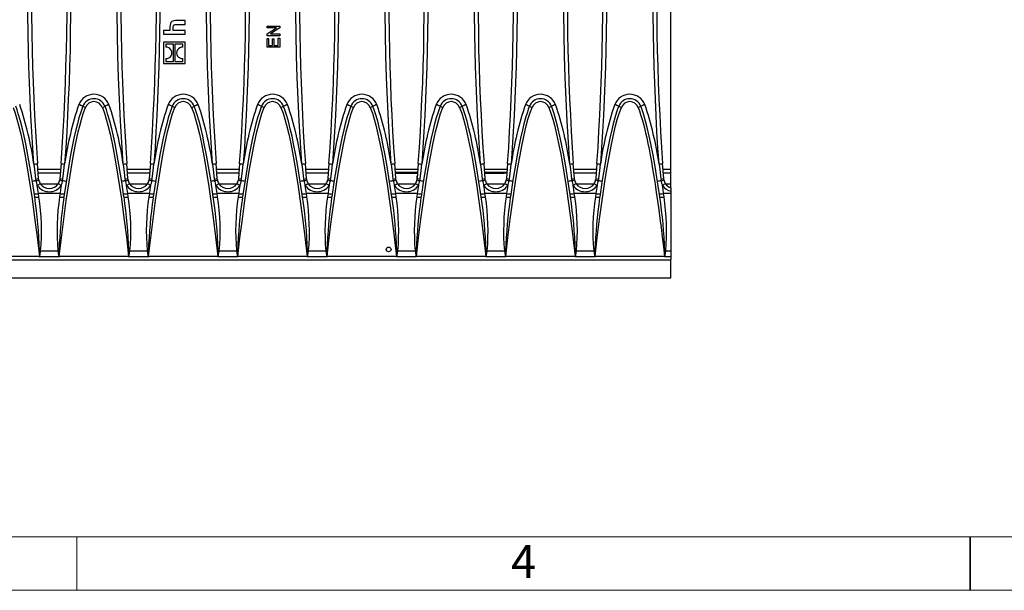
# Model space of a CAD drawing. Units: millimetres. Extents: x 35 to 2065, y 35 to 1450.
# Drawn here: x 784 to 1060, y 35 to 195 of the extents above; entities that cross this region are included whole.
import ezdxf

# ---------------------------------------------------------------- set-up
doc = ezdxf.new("R2010")
doc.units = ezdxf.units.MM
doc.header["$LTSCALE"] = 5
doc.layers.add('HAURATON_FRAME_LOGO', color=1, linetype='Continuous')
doc.layers.add('HAURATON_PRODUCT_CONTOUR', color=7, linetype='Continuous', lineweight=25)
doc.styles.add('SLDTEXTSTYLE1', font='GOTHIC.TTF', dxfattribs={"width": 0.913})

msp = doc.modelspace()

# ---------------------------------------------------------------- linework, layer by layer
at = {"layer": 'HAURATON_FRAME_LOGO', "lineweight": 18}
for p, q in [((50, 50), (1115, 50)), ((800, 35), (800, 50)), ((35, 35), (1139, 35))]:
    msp.add_line(p, q, dxfattribs=at)
at = {"layer": 'HAURATON_FRAME_LOGO'}
for p, q in [((1050, 35), (1050, 50)), ((1050, 50), (1050, 35))]:
    msp.add_line(p, q, dxfattribs=at)
at = {"layer": 'HAURATON_PRODUCT_CONTOUR'}
for p, q in [((966.25, 152.83), (966.25, 202.33)), ((830.25, 194.47), (827.58, 194.47)), ((827.71, 193.35), (830.25, 193.35)), ((830.25, 193.35), (830.25, 194.47)), ((824.26, 191.72), (824.26, 190.62)), ((826.04, 191.72), (824.26, 191.72)), ((824.26, 190.62), (830.25, 190.62)), ((826.04, 192.71), (826.04, 191.72)), ((826.96, 191.72), (826.96, 192.61)), ((830.25, 191.72), (826.96, 191.72)), ((830.25, 190.62), (830.25, 191.72)), ((853.25, 192.41), (853.25, 192.91)), ((853.25, 192.91), (856.75, 192.91)), ((853.25, 190.74), (855.87, 192.41)), ((855.87, 192.41), (853.25, 192.41)), ((853.25, 190.21), (853.25, 190.74)), ((856.75, 190.21), (853.25, 190.21)), ((856.75, 192.39), (854.14, 190.71)), ((854.14, 190.71), (856.75, 190.71)), ((856.75, 192.91), (856.75, 192.39)), ((856.75, 190.71), (856.75, 190.21)), ((830.25, 188.43), (824.26, 188.43)), ((824.26, 188.43), (824.26, 182.42)), ((827.07, 187.82), (824.87, 187.82)), ((824.87, 187.82), (824.87, 187)), ((827.07, 183.03), (827.07, 187.82)), ((827.44, 187.82), (827.44, 183.03)), ((829.64, 187.82), (827.44, 187.82)), ((829.64, 187), (829.64, 187.82)), ((830.25, 182.42), (830.25, 188.43)), ((853.25, 189.45), (853.66, 189.45)), ((853.25, 186.98), (853.25, 189.45)), ((853.66, 189.45), (853.66, 187.48)), ((853.66, 187.48), (854.73, 187.48)), ((854.73, 189.32), (855.14, 189.32)), ((854.73, 187.48), (854.73, 189.32)), ((855.14, 189.32), (855.14, 187.48)), ((855.14, 187.48), (856.35, 187.48)), ((856.35, 189.54), (856.75, 189.54)), ((856.35, 187.48), (856.35, 189.54)), ((856.75, 189.54), (856.75, 186.98)), ((856.75, 186.98), (853.25, 186.98)), ((824.26, 182.42), (830.25, 182.42)), ((824.87, 183.85), (824.87, 183.03)), ((824.87, 183.03), (827.07, 183.03)), ((827.44, 183.03), (829.64, 183.03)), ((829.64, 183.03), (829.64, 183.85)), ((789.26, 150.23), (788.95, 154.42)), ((795.55, 154.42), (795.25, 150.23)), ((814.26, 150.23), (813.95, 154.42)), ((820.55, 154.42), (820.25, 150.23)), ((839.26, 150.23), (838.95, 154.42)), ((845.55, 154.42), (845.25, 150.23)), ((864.26, 150.23), (863.95, 154.42)), ((870.55, 154.42), (870.25, 150.23)), ((889.26, 150.23), (888.95, 154.42)), ((895.55, 154.42), (895.25, 150.23)), ((914.26, 150.23), (913.95, 154.42)), ((920.55, 154.42), (920.25, 150.23)), ((939.26, 150.23), (938.95, 154.42)), ((945.55, 154.42), (945.25, 150.23)), ((964.26, 150.23), (963.95, 154.42)), ((789.07, 152.83), (795.44, 152.83)), ((795.36, 151.79), (789.15, 151.79)), ((814.07, 152.83), (820.44, 152.83)), ((820.36, 151.79), (814.15, 151.79)), ((839.07, 152.83), (845.44, 152.83)), ((845.36, 151.79), (839.15, 151.79)), ((864.07, 152.83), (870.44, 152.83)), ((870.36, 151.79), (864.15, 151.79)), ((889.07, 152.83), (895.44, 152.83)), ((895.36, 151.79), (889.15, 151.79)), ((889.2, 151.97), (889.2, 151.81)), ((889.29, 151.81), (889.2, 151.81)), ((895.37, 151.98), (891.18, 151.98)), ((891.18, 151.8), (891.18, 151.98)), ((891.18, 151.8), (895.25, 151.8)), ((895.25, 151.8), (895.25, 151.79)), ((895.25, 151.79), (895.36, 151.79)), ((914.07, 152.83), (920.44, 152.83)), ((918.33, 151.98), (914.13, 151.98)), ((914.15, 151.79), (914.25, 151.79)), ((920.36, 151.79), (914.15, 151.79)), ((914.25, 151.8), (914.25, 151.79)), ((914.25, 151.8), (918.32, 151.8)), ((918.33, 151.8), (918.33, 151.98)), ((920.22, 151.81), (920.31, 151.81)), ((920.24, 151.81), (920.23, 151.81)), ((920.31, 151.81), (920.31, 151.97)), ((939.07, 152.83), (945.44, 152.83)), ((945.36, 151.79), (939.15, 151.79)), ((964.07, 152.83), (966.25, 152.83)), ((966.25, 151.79), (964.15, 151.79)), ((966.25, 151.79), (966.25, 152.83)), ((966.25, 148.79), (966.25, 151.79)), ((788.43, 150.13), (788.51, 149.64)), ((789.31, 149.87), (789.26, 150.23)), ((795.25, 150.23), (795.19, 149.87)), ((796, 149.64), (796.07, 150.13)), ((813.43, 150.13), (813.51, 149.64)), ((814.31, 149.87), (814.26, 150.23)), ((820.25, 150.23), (820.19, 149.87)), ((821, 149.64), (821.07, 150.13)), ((838.43, 150.13), (838.51, 149.64)), ((839.31, 149.87), (839.26, 150.23)), ((845.25, 150.23), (845.19, 149.87)), ((846, 149.64), (846.07, 150.13)), ((863.43, 150.13), (863.51, 149.64)), ((864.31, 149.87), (864.26, 150.23)), ((870.25, 150.23), (870.19, 149.87)), ((871, 149.64), (871.07, 150.13)), ((888.43, 150.13), (888.51, 149.64)), ((889.31, 149.87), (889.26, 150.23)), ((895.25, 150.23), (895.19, 149.87)), ((895.25, 151.02), (895.3, 151.02)), ((895.25, 150.17), (895.25, 151.02)), ((896, 149.64), (896.07, 150.13)), ((913.43, 150.13), (913.51, 149.64)), ((914.2, 151.02), (914.25, 151.02)), ((914.25, 150.17), (914.25, 151.02)), ((914.31, 149.87), (914.26, 150.23)), ((920.25, 150.23), (920.19, 149.87)), ((921, 149.64), (921.07, 150.13)), ((938.43, 150.13), (938.51, 149.64)), ((939.31, 149.87), (939.26, 150.23)), ((945.25, 150.23), (945.19, 149.87)), ((946, 149.64), (946.07, 150.13)), ((963.43, 150.13), (963.51, 149.64)), ((964.31, 149.87), (964.26, 150.23)), ((789.77, 148.79), (794.74, 148.79)), ((814.77, 148.79), (819.74, 148.79)), ((839.77, 148.79), (844.74, 148.79)), ((864.77, 148.79), (869.74, 148.79)), ((889.77, 148.79), (894.74, 148.79)), ((914.77, 148.79), (919.74, 148.79)), ((939.77, 148.79), (944.74, 148.79)), ((964.77, 148.79), (966.25, 148.79)), ((966.25, 147.65), (966.25, 148.79)), ((966.25, 147.64), (966.25, 146.68)), ((966.25, 146.68), (966.25, 146.04)), ((789.36, 145.14), (789.22, 146.04)), ((795.28, 146.04), (789.22, 146.04)), ((795.28, 146.04), (795.15, 145.14)), ((796.31, 144.84), (796.34, 145.11)), ((796.34, 145.11), (796.31, 145.09)), ((814.36, 145.14), (814.22, 146.04)), ((820.28, 146.04), (814.22, 146.04)), ((820.28, 146.04), (820.15, 145.14)), ((821.31, 144.84), (821.34, 145.11)), ((821.34, 145.11), (821.31, 145.09)), ((839.36, 145.14), (839.22, 146.04)), ((845.28, 146.04), (839.22, 146.04)), ((845.28, 146.04), (845.15, 145.14)), ((846.31, 144.84), (846.34, 145.11)), ((846.34, 145.11), (846.31, 145.09)), ((864.36, 145.14), (864.22, 146.04)), ((870.28, 146.04), (864.22, 146.04)), ((870.28, 146.04), (870.15, 145.14)), ((871.31, 144.84), (871.34, 145.11)), ((871.34, 145.11), (871.31, 145.09)), ((889.36, 145.14), (889.22, 146.04)), ((895.28, 146.04), (889.22, 146.04)), ((895.28, 146.04), (895.15, 145.14)), ((896.31, 144.84), (896.34, 145.11)), ((896.34, 145.11), (896.31, 145.09)), ((914.36, 145.14), (914.22, 146.04)), ((920.28, 146.04), (914.22, 146.04)), ((920.28, 146.04), (920.15, 145.14)), ((921.31, 144.84), (921.34, 145.11)), ((921.34, 145.11), (921.31, 145.09)), ((939.36, 145.14), (939.22, 146.04)), ((945.28, 146.04), (939.22, 146.04)), ((945.28, 146.04), (945.15, 145.14)), ((946.31, 144.84), (946.34, 145.11)), ((946.34, 145.11), (946.31, 145.09)), ((964.36, 145.14), (964.22, 146.04)), ((966.25, 146.04), (964.22, 146.04)), ((966.25, 146.04), (966.25, 129.97)), ((789.84, 129.97), (789.51, 130.02)), ((789.57, 128.33), (789.84, 129.97)), ((794.67, 129.97), (789.84, 129.97)), ((794.67, 129.97), (794.94, 128.33)), ((814.84, 129.97), (814.51, 130.02)), ((814.57, 128.33), (814.84, 129.97)), ((819.67, 129.97), (814.84, 129.97)), ((819.67, 129.97), (819.94, 128.33)), ((839.84, 129.97), (839.51, 130.02)), ((839.57, 128.33), (839.84, 129.97)), ((844.67, 129.97), (839.84, 129.97)), ((844.67, 129.97), (844.94, 128.33)), ((864.84, 129.97), (864.51, 130.02)), ((864.57, 128.33), (864.84, 129.97)), ((869.67, 129.97), (864.84, 129.97)), ((869.67, 129.97), (869.94, 128.33)), ((889.84, 129.97), (889.51, 130.02)), ((889.57, 128.33), (889.84, 129.97)), ((894.67, 129.97), (889.84, 129.97)), ((894.67, 129.97), (894.94, 128.33)), ((914.84, 129.97), (914.51, 130.02)), ((914.57, 128.33), (914.84, 129.97)), ((919.67, 129.97), (914.84, 129.97)), ((919.67, 129.97), (919.94, 128.33)), ((939.84, 129.97), (939.51, 130.02)), ((939.57, 128.33), (939.84, 129.97)), ((944.67, 129.97), (939.84, 129.97)), ((944.67, 129.97), (944.94, 128.33)), ((964.84, 129.97), (964.51, 130.02)), ((964.57, 128.33), (964.84, 129.97)), ((966.25, 129.97), (964.84, 129.97)), ((966.25, 129.97), (966.25, 128.33)), ((468.43, 127.46), (966.08, 127.46)), ((789.48, 128.39), (770.03, 128.39)), ((794.94, 128.33), (789.57, 128.33)), ((814.48, 128.39), (795.03, 128.39)), ((819.94, 128.33), (814.57, 128.33)), ((839.48, 128.39), (820.03, 128.39)), ((844.94, 128.33), (839.57, 128.33)), ((864.48, 128.39), (845.03, 128.39)), ((869.94, 128.33), (864.57, 128.33)), ((889.48, 128.39), (870.03, 128.39)), ((894.94, 128.33), (889.57, 128.33)), ((914.48, 128.39), (895.03, 128.39)), ((919.94, 128.33), (914.57, 128.33)), ((939.48, 128.39), (920.03, 128.39)), ((944.94, 128.33), (939.57, 128.33)), ((964.48, 128.39), (945.03, 128.39)), ((966.25, 128.33), (964.57, 128.33)), ((966.08, 127.46), (966.25, 127.46)), ((966.25, 128.33), (966.25, 127.61)), ((966.25, 127.46), (966.25, 127.61)), ((966.25, 122.46), (966.25, 127.46)), ((468.25, 122.46), (966.25, 122.46))]:
    msp.add_line(p, q, dxfattribs=at)
at = {"layer": 'HAURATON_PRODUCT_CONTOUR', "flags": 128}
for points in [[(787.96, 154.3), (787.65, 158.83), (787.37, 163.37), (787.13, 167.91), (786.91, 172.46), (786.73, 177.01), (786.57, 181.56), (786.45, 186.11), (786.36, 190.67), (786.28, 196.57), (786.25, 202.46), (786.28, 208.49), (786.36, 214.51), (786.49, 220.53), (786.68, 226.55), (786.92, 232.57), (787.21, 238.6), (787.56, 244.62), (787.96, 250.63)], [(788.95, 250.51), (788.56, 244.53), (788.21, 238.53), (787.92, 232.54), (787.68, 226.53), (787.49, 220.52), (787.36, 214.5), (787.28, 208.49), (787.25, 202.46), (787.28, 196.58), (787.36, 190.7), (787.45, 186.16), (787.57, 181.62), (787.73, 177.09), (787.91, 172.55), (788.13, 168.01), (788.37, 163.48), (788.65, 158.95), (788.95, 154.42)], [(795.55, 154.42), (795.86, 158.94), (796.13, 163.47), (796.38, 168), (796.59, 172.53), (796.78, 177.07), (796.93, 181.61), (797.06, 186.15), (797.15, 190.7), (797.23, 196.58), (797.25, 202.46), (797.23, 208.47), (797.15, 214.48), (797.02, 220.48), (796.83, 226.49), (796.59, 232.5), (796.3, 238.5), (795.95, 244.51), (795.55, 250.51)], [(796.55, 250.63), (796.95, 244.63), (797.3, 238.62), (797.59, 232.61), (797.83, 226.59), (798.01, 220.57), (798.15, 214.53), (798.23, 208.5), (798.25, 202.46), (798.23, 196.57), (798.15, 190.67), (798.06, 186.12), (797.93, 181.57), (797.78, 177.02), (797.59, 172.47), (797.38, 167.93), (797.13, 163.38), (796.86, 158.84), (796.55, 154.3)], [(812.96, 154.3), (812.56, 160.34), (812.21, 166.4), (811.91, 172.46), (811.67, 178.52), (811.49, 184.59), (811.36, 190.67), (811.28, 196.57), (811.25, 202.46), (811.28, 208.49), (811.36, 214.51), (811.49, 220.53), (811.68, 226.55), (811.92, 232.58), (812.21, 238.6), (812.56, 244.62), (812.96, 250.63)], [(813.95, 250.51), (813.56, 244.53), (813.21, 238.53), (812.92, 232.54), (812.68, 226.53), (812.49, 220.52), (812.36, 214.5), (812.28, 208.49), (812.25, 202.46), (812.28, 196.58), (812.36, 190.7), (812.45, 186.16), (812.57, 181.62), (812.73, 177.09), (812.91, 172.55), (813.13, 168.01), (813.37, 163.48), (813.65, 158.95), (813.95, 154.42)], [(820.55, 154.42), (820.86, 158.94), (821.13, 163.47), (821.38, 168), (821.59, 172.53), (821.78, 177.07), (821.93, 181.61), (822.06, 186.15), (822.15, 190.7), (822.23, 196.58), (822.25, 202.46), (822.23, 208.47), (822.15, 214.48), (822.02, 220.48), (821.83, 226.49), (821.59, 232.5), (821.3, 238.5), (820.95, 244.51), (820.55, 250.51)], [(821.55, 250.63), (821.95, 244.63), (822.3, 238.62), (822.59, 232.61), (822.83, 226.59), (823.01, 220.57), (823.15, 214.53), (823.23, 208.5), (823.25, 202.46), (823.23, 196.57), (823.15, 190.67), (823.06, 186.12), (822.93, 181.57), (822.78, 177.02), (822.59, 172.47), (822.38, 167.93), (822.13, 163.38), (821.86, 158.84), (821.55, 154.3)], [(837.96, 154.3), (837.65, 158.83), (837.37, 163.37), (837.13, 167.91), (836.91, 172.46), (836.73, 177.01), (836.57, 181.56), (836.45, 186.11), (836.36, 190.67), (836.28, 196.57), (836.25, 202.46), (836.28, 208.49), (836.36, 214.51), (836.49, 220.53), (836.68, 226.55), (836.92, 232.57), (837.21, 238.6), (837.56, 244.62), (837.96, 250.63)], [(838.95, 250.51), (838.56, 244.53), (838.21, 238.53), (837.92, 232.54), (837.68, 226.53), (837.49, 220.52), (837.36, 214.5), (837.28, 208.49), (837.25, 202.46), (837.28, 196.58), (837.36, 190.7), (837.45, 186.16), (837.57, 181.62), (837.73, 177.09), (837.91, 172.55), (838.13, 168.01), (838.37, 163.48), (838.65, 158.95), (838.95, 154.42)], [(845.55, 154.42), (845.86, 158.94), (846.13, 163.47), (846.38, 168), (846.59, 172.53), (846.78, 177.07), (846.93, 181.61), (847.06, 186.15), (847.15, 190.7), (847.23, 196.58), (847.25, 202.46), (847.23, 208.47), (847.15, 214.48), (847.02, 220.48), (846.83, 226.49), (846.59, 232.5), (846.3, 238.5), (845.95, 244.51), (845.55, 250.51)], [(846.55, 250.63), (846.95, 244.63), (847.3, 238.62), (847.59, 232.61), (847.83, 226.59), (848.01, 220.57), (848.15, 214.53), (848.23, 208.5), (848.25, 202.46), (848.23, 196.57), (848.15, 190.67), (848.06, 186.12), (847.93, 181.57), (847.78, 177.02), (847.59, 172.47), (847.38, 167.93), (847.13, 163.38), (846.86, 158.84), (846.55, 154.3)], [(862.96, 154.3), (862.56, 160.34), (862.21, 166.4), (861.91, 172.46), (861.67, 178.52), (861.49, 184.59), (861.36, 190.67), (861.28, 196.57), (861.25, 202.46), (861.28, 208.49), (861.36, 214.51), (861.49, 220.53), (861.68, 226.55), (861.92, 232.58), (862.21, 238.6), (862.56, 244.62), (862.96, 250.63)], [(863.95, 250.51), (863.56, 244.53), (863.21, 238.53), (862.92, 232.54), (862.68, 226.53), (862.49, 220.52), (862.36, 214.5), (862.28, 208.49), (862.25, 202.46), (862.28, 196.58), (862.36, 190.7), (862.45, 186.16), (862.57, 181.62), (862.73, 177.09), (862.91, 172.55), (863.13, 168.01), (863.37, 163.48), (863.65, 158.95), (863.95, 154.42)], [(870.55, 154.42), (870.86, 158.94), (871.13, 163.47), (871.38, 168), (871.59, 172.53), (871.78, 177.07), (871.93, 181.61), (872.06, 186.15), (872.15, 190.7), (872.23, 196.58), (872.25, 202.46), (872.23, 208.47), (872.15, 214.48), (872.02, 220.48), (871.83, 226.49), (871.59, 232.5), (871.3, 238.5), (870.95, 244.51), (870.55, 250.51)], [(871.55, 250.63), (871.95, 244.63), (872.3, 238.62), (872.59, 232.61), (872.83, 226.59), (873.01, 220.57), (873.15, 214.53), (873.23, 208.5), (873.25, 202.46), (873.23, 196.57), (873.15, 190.67), (873.06, 186.12), (872.93, 181.57), (872.78, 177.02), (872.59, 172.47), (872.38, 167.93), (872.13, 163.38), (871.86, 158.84), (871.55, 154.3)], [(887.96, 154.3), (887.56, 160.34), (887.21, 166.4), (886.91, 172.46), (886.67, 178.52), (886.49, 184.59), (886.36, 190.67), (886.28, 196.57), (886.25, 202.46), (886.28, 208.49), (886.36, 214.51), (886.49, 220.53), (886.68, 226.55), (886.92, 232.58), (887.21, 238.6), (887.56, 244.62), (887.96, 250.63)], [(888.95, 250.51), (888.56, 244.53), (888.21, 238.53), (887.92, 232.54), (887.68, 226.53), (887.49, 220.52), (887.36, 214.5), (887.28, 208.49), (887.25, 202.46), (887.28, 196.58), (887.36, 190.7), (887.45, 186.16), (887.57, 181.62), (887.73, 177.09), (887.91, 172.55), (888.13, 168.01), (888.37, 163.48), (888.65, 158.95), (888.95, 154.42)], [(895.55, 154.42), (895.86, 158.94), (896.13, 163.47), (896.38, 168), (896.59, 172.53), (896.78, 177.07), (896.93, 181.61), (897.06, 186.15), (897.15, 190.7), (897.23, 196.58), (897.25, 202.46), (897.23, 208.47), (897.15, 214.48), (897.02, 220.48), (896.83, 226.49), (896.59, 232.5), (896.3, 238.5), (895.95, 244.51), (895.55, 250.51)], [(896.55, 250.63), (896.95, 244.63), (897.3, 238.62), (897.59, 232.61), (897.83, 226.59), (898.01, 220.57), (898.15, 214.53), (898.23, 208.5), (898.25, 202.46), (898.23, 196.57), (898.15, 190.67), (898.06, 186.12), (897.93, 181.57), (897.78, 177.02), (897.59, 172.47), (897.38, 167.93), (897.13, 163.38), (896.86, 158.84), (896.55, 154.3)], [(912.96, 154.3), (912.65, 158.83), (912.37, 163.37), (912.13, 167.91), (911.91, 172.46), (911.73, 177.01), (911.57, 181.56), (911.45, 186.11), (911.36, 190.67), (911.28, 196.57), (911.25, 202.46), (911.28, 208.49), (911.36, 214.51), (911.49, 220.53), (911.68, 226.55), (911.92, 232.57), (912.21, 238.6), (912.56, 244.62), (912.96, 250.63)], [(913.95, 250.51), (913.56, 244.53), (913.21, 238.53), (912.92, 232.54), (912.68, 226.53), (912.49, 220.52), (912.36, 214.5), (912.28, 208.49), (912.25, 202.46), (912.28, 196.58), (912.36, 190.7), (912.45, 186.16), (912.57, 181.62), (912.73, 177.09), (912.91, 172.55), (913.13, 168.01), (913.37, 163.48), (913.65, 158.95), (913.95, 154.42)], [(920.55, 154.42), (920.86, 158.94), (921.13, 163.47), (921.38, 168), (921.59, 172.53), (921.78, 177.07), (921.93, 181.61), (922.06, 186.15), (922.15, 190.7), (922.23, 196.58), (922.25, 202.46), (922.23, 208.47), (922.15, 214.48), (922.02, 220.48), (921.83, 226.49), (921.59, 232.5), (921.3, 238.5), (920.95, 244.51), (920.55, 250.51)], [(921.55, 250.63), (921.95, 244.63), (922.3, 238.62), (922.59, 232.61), (922.83, 226.59), (923.01, 220.57), (923.15, 214.53), (923.23, 208.5), (923.25, 202.46), (923.23, 196.57), (923.15, 190.67), (923.06, 186.12), (922.93, 181.57), (922.78, 177.02), (922.59, 172.47), (922.38, 167.93), (922.13, 163.38), (921.86, 158.84), (921.55, 154.3)], [(937.96, 154.3), (937.56, 160.34), (937.21, 166.4), (936.91, 172.46), (936.67, 178.52), (936.49, 184.59), (936.36, 190.67), (936.28, 196.57), (936.25, 202.46), (936.28, 208.49), (936.36, 214.51), (936.49, 220.53), (936.68, 226.55), (936.92, 232.58), (937.21, 238.6), (937.56, 244.62), (937.96, 250.63)], [(938.95, 250.51), (938.56, 244.53), (938.21, 238.53), (937.92, 232.54), (937.68, 226.53), (937.49, 220.52), (937.36, 214.5), (937.28, 208.49), (937.25, 202.46), (937.28, 196.58), (937.36, 190.7), (937.45, 186.16), (937.57, 181.62), (937.73, 177.09), (937.91, 172.55), (938.13, 168.01), (938.37, 163.48), (938.65, 158.95), (938.95, 154.42)], [(945.55, 154.42), (945.86, 158.94), (946.13, 163.47), (946.38, 168), (946.59, 172.53), (946.78, 177.07), (946.93, 181.61), (947.06, 186.15), (947.15, 190.7), (947.23, 196.58), (947.25, 202.46), (947.23, 208.47), (947.15, 214.48), (947.02, 220.48), (946.83, 226.49), (946.59, 232.5), (946.3, 238.5), (945.95, 244.51), (945.55, 250.51)], [(946.55, 250.63), (946.95, 244.63), (947.3, 238.62), (947.59, 232.61), (947.83, 226.59), (948.01, 220.57), (948.15, 214.53), (948.23, 208.5), (948.25, 202.46), (948.23, 196.57), (948.15, 190.67), (948.06, 186.12), (947.93, 181.57), (947.78, 177.02), (947.59, 172.47), (947.38, 167.93), (947.13, 163.38), (946.86, 158.84), (946.55, 154.3)], [(962.96, 154.3), (962.65, 158.83), (962.37, 163.37), (962.13, 167.91), (961.91, 172.46), (961.73, 177.01), (961.57, 181.56), (961.45, 186.11), (961.36, 190.67), (961.28, 196.57), (961.25, 202.46), (961.28, 208.49), (961.36, 214.51), (961.49, 220.53), (961.68, 226.55), (961.92, 232.57), (962.21, 238.6), (962.56, 244.62), (962.96, 250.63)], [(963.95, 250.51), (963.56, 244.53), (963.21, 238.53), (962.92, 232.54), (962.68, 226.53), (962.49, 220.52), (962.36, 214.5), (962.28, 208.49), (962.25, 202.46), (962.28, 196.58), (962.36, 190.7), (962.45, 186.16), (962.57, 181.62), (962.73, 177.09), (962.91, 172.55), (963.13, 168.01), (963.37, 163.48), (963.65, 158.95), (963.95, 154.42)], [(827.58, 194.47), (827.16, 194.44), (826.81, 194.34), (826.53, 194.18), (826.31, 193.94), (826.16, 193.62), (826.07, 193.21), (826.04, 192.71)], [(826.96, 192.61), (826.98, 192.83), (827.01, 193.01), (827.08, 193.14), (827.17, 193.24), (827.31, 193.3), (827.49, 193.34), (827.71, 193.35)], [(782.11, 170.15), (782.7, 168.51), (783.2, 166.85), (783.65, 165.17), (784.27, 162.63), (784.83, 160.07), (785.33, 157.5), (785.8, 154.93), (786.38, 151.48), (786.92, 148.02), (787.43, 144.56), (788.15, 139.26), (788.83, 133.95), (789.48, 128.39)], [(788.17, 145.11), (787.53, 149.37), (786.84, 153.62), (786.28, 156.8), (785.66, 159.98), (785.22, 162.1), (784.73, 164.2), (784.19, 166.31), (783.58, 168.41), (783.23, 169.44), (782.86, 170.47)], [(795.03, 128.39), (795.64, 133.63), (796.3, 138.88), (797.01, 144.12), (797.79, 149.35), (797.79, 149.36), (798.35, 152.84), (798.96, 156.31), (799.63, 159.78), (799.99, 161.53), (800.37, 163.28), (800.79, 165.03), (801.26, 166.76), (801.79, 168.47), (802.4, 170.15)], [(801.65, 170.47), (801.35, 169.67), (801.08, 168.85), (800.57, 167.21), (800.12, 165.55), (799.7, 163.87), (799.17, 161.55), (798.69, 159.22), (798.24, 156.88), (797.82, 154.54), (797.05, 149.83), (796.34, 145.11)], [(807.11, 170.15), (807.7, 168.51), (808.2, 166.85), (808.65, 165.17), (809.27, 162.63), (809.83, 160.07), (810.33, 157.5), (810.8, 154.93), (811.38, 151.48), (811.92, 148.02), (812.43, 144.56), (813.15, 139.26), (813.83, 133.95), (814.48, 128.39)], [(813.17, 145.11), (812.53, 149.37), (811.84, 153.62), (811.28, 156.8), (810.66, 159.98), (810.22, 162.1), (809.73, 164.2), (809.19, 166.31), (808.58, 168.41), (808.23, 169.44), (807.86, 170.47)], [(820.03, 128.39), (820.64, 133.63), (821.3, 138.88), (822.01, 144.12), (822.79, 149.35), (822.79, 149.36), (823.35, 152.84), (823.96, 156.31), (824.63, 159.78), (824.99, 161.53), (825.37, 163.28), (825.79, 165.03), (826.26, 166.76), (826.79, 168.47), (827.4, 170.15)], [(826.65, 170.47), (826.35, 169.67), (826.08, 168.85), (825.57, 167.21), (825.12, 165.55), (824.7, 163.87), (824.17, 161.55), (823.69, 159.22), (823.24, 156.88), (822.82, 154.54), (822.05, 149.83), (821.34, 145.11)], [(832.11, 170.15), (832.7, 168.51), (833.2, 166.85), (833.65, 165.17), (834.27, 162.63), (834.83, 160.07), (835.33, 157.5), (835.8, 154.93), (836.38, 151.48), (836.92, 148.02), (837.43, 144.56), (838.15, 139.26), (838.83, 133.95), (839.48, 128.39)], [(838.17, 145.11), (837.53, 149.37), (836.84, 153.62), (836.28, 156.8), (835.66, 159.98), (835.22, 162.1), (834.73, 164.2), (834.19, 166.31), (833.58, 168.41), (833.23, 169.44), (832.86, 170.47)], [(845.03, 128.39), (845.64, 133.63), (846.3, 138.88), (847.01, 144.12), (847.79, 149.35), (847.79, 149.36), (848.35, 152.84), (848.96, 156.31), (849.63, 159.78), (849.99, 161.53), (850.37, 163.28), (850.79, 165.03), (851.26, 166.76), (851.79, 168.47), (852.4, 170.15)], [(851.65, 170.47), (851.35, 169.67), (851.08, 168.85), (850.57, 167.21), (850.12, 165.55), (849.7, 163.87), (849.17, 161.55), (848.69, 159.22), (848.24, 156.88), (847.82, 154.54), (847.05, 149.83), (846.34, 145.11)], [(857.11, 170.15), (857.7, 168.51), (858.2, 166.85), (858.65, 165.17), (859.27, 162.63), (859.83, 160.07), (860.33, 157.5), (860.8, 154.93), (861.38, 151.48), (861.92, 148.02), (862.43, 144.56), (863.15, 139.26), (863.83, 133.95), (864.48, 128.39)], [(863.17, 145.11), (862.53, 149.37), (861.84, 153.62), (861.28, 156.8), (860.66, 159.98), (860.22, 162.1), (859.73, 164.2), (859.19, 166.31), (858.58, 168.41), (858.23, 169.44), (857.86, 170.47)], [(870.03, 128.39), (870.64, 133.63), (871.3, 138.88), (872.01, 144.12), (872.79, 149.35), (872.79, 149.36), (873.35, 152.84), (873.96, 156.31), (874.63, 159.78), (874.99, 161.53), (875.37, 163.28), (875.79, 165.03), (876.26, 166.76), (876.79, 168.47), (877.4, 170.15)], [(876.65, 170.47), (876.35, 169.67), (876.08, 168.85), (875.57, 167.21), (875.12, 165.55), (874.7, 163.87), (874.17, 161.55), (873.69, 159.22), (873.24, 156.88), (872.82, 154.54), (872.05, 149.83), (871.34, 145.11)], [(882.11, 170.15), (882.7, 168.51), (883.2, 166.85), (883.65, 165.17), (884.27, 162.63), (884.83, 160.07), (885.33, 157.5), (885.8, 154.93), (886.38, 151.48), (886.92, 148.02), (887.43, 144.56), (888.15, 139.26), (888.83, 133.95), (889.48, 128.39)], [(888.17, 145.11), (887.53, 149.37), (886.84, 153.62), (886.28, 156.8), (885.66, 159.98), (885.22, 162.1), (884.73, 164.2), (884.19, 166.31), (883.58, 168.41), (883.23, 169.44), (882.86, 170.47)], [(895.03, 128.39), (895.64, 133.63), (896.3, 138.88), (897.01, 144.12), (897.79, 149.35), (897.79, 149.36), (898.35, 152.84), (898.96, 156.31), (899.63, 159.78), (899.99, 161.53), (900.37, 163.28), (900.79, 165.03), (901.26, 166.76), (901.79, 168.47), (902.4, 170.15)], [(901.65, 170.47), (901.35, 169.67), (901.08, 168.85), (900.57, 167.21), (900.12, 165.55), (899.7, 163.87), (899.17, 161.55), (898.69, 159.22), (898.24, 156.88), (897.82, 154.54), (897.05, 149.83), (896.34, 145.11)], [(907.11, 170.15), (907.7, 168.51), (908.2, 166.85), (908.65, 165.17), (909.27, 162.63), (909.83, 160.07), (910.33, 157.5), (910.8, 154.93), (911.38, 151.48), (911.92, 148.02), (912.43, 144.56), (913.15, 139.26), (913.83, 133.95), (914.48, 128.39)], [(913.17, 145.11), (912.53, 149.37), (911.84, 153.62), (911.28, 156.8), (910.66, 159.98), (910.22, 162.1), (909.73, 164.2), (909.19, 166.31), (908.58, 168.41), (908.23, 169.44), (907.86, 170.47)], [(920.03, 128.39), (920.64, 133.63), (921.3, 138.88), (922.01, 144.12), (922.79, 149.35), (922.79, 149.36), (923.35, 152.84), (923.96, 156.31), (924.63, 159.78), (924.99, 161.53), (925.37, 163.28), (925.79, 165.03), (926.26, 166.76), (926.79, 168.47), (927.4, 170.15)], [(926.65, 170.47), (926.35, 169.67), (926.08, 168.85), (925.57, 167.21), (925.12, 165.55), (924.7, 163.87), (924.17, 161.55), (923.69, 159.22), (923.24, 156.88), (922.82, 154.54), (922.05, 149.83), (921.34, 145.11)], [(932.11, 170.15), (932.7, 168.51), (933.2, 166.85), (933.65, 165.17), (934.27, 162.63), (934.83, 160.07), (935.33, 157.5), (935.8, 154.93), (936.38, 151.48), (936.92, 148.02), (937.43, 144.56), (938.15, 139.26), (938.83, 133.95), (939.48, 128.39)], [(938.17, 145.11), (937.53, 149.37), (936.84, 153.62), (936.28, 156.8), (935.66, 159.98), (935.22, 162.1), (934.73, 164.2), (934.19, 166.31), (933.58, 168.41), (933.23, 169.44), (932.86, 170.47)], [(945.03, 128.39), (945.64, 133.63), (946.3, 138.88), (947.01, 144.12), (947.79, 149.35), (947.79, 149.36), (948.35, 152.84), (948.96, 156.31), (949.63, 159.78), (949.99, 161.53), (950.37, 163.28), (950.79, 165.03), (951.26, 166.76), (951.79, 168.47), (952.4, 170.15)], [(951.65, 170.47), (951.35, 169.67), (951.08, 168.85), (950.57, 167.21), (950.12, 165.55), (949.7, 163.87), (949.17, 161.55), (948.69, 159.22), (948.24, 156.88), (947.82, 154.54), (947.05, 149.83), (946.34, 145.11)], [(957.11, 170.15), (957.46, 169.22), (957.8, 168.18), (958.14, 167.05), (958.49, 165.82), (958.83, 164.49), (959.17, 163.05), (959.5, 161.61), (959.82, 160.08), (960.15, 158.47), (960.47, 156.76), (960.79, 154.97), (961.14, 152.97), (961.48, 150.87), (961.83, 148.67), (962.17, 146.37), (962.51, 143.98), (962.86, 141.48), (963.18, 139.04), (963.51, 136.51), (963.83, 133.89), (964.16, 131.18), (964.48, 128.39)], [(963.17, 145.11), (962.53, 149.37), (961.84, 153.62), (961.28, 156.8), (960.66, 159.98), (960.22, 162.1), (959.73, 164.2), (959.19, 166.31), (958.58, 168.41), (958.23, 169.44), (957.86, 170.47)], [(787.96, 154.3), (788.23, 151.91), (788.43, 150.13)], [(796.07, 150.13), (796.35, 152.51), (796.55, 154.3)], [(812.96, 154.3), (813.23, 151.91), (813.43, 150.13)], [(821.07, 150.13), (821.35, 152.51), (821.55, 154.3)], [(837.96, 154.3), (838.23, 151.91), (838.43, 150.13)], [(846.07, 150.13), (846.35, 152.51), (846.55, 154.3)], [(862.96, 154.3), (863.23, 151.91), (863.43, 150.13)], [(871.07, 150.13), (871.35, 152.51), (871.55, 154.3)], [(887.96, 154.3), (888.23, 151.91), (888.43, 150.13)], [(889.28, 151.81), (889.27, 151.81), (889.28, 151.81), (889.29, 151.81)], [(896.07, 150.13), (896.35, 152.51), (896.55, 154.3)], [(912.96, 154.3), (913.23, 151.91), (913.43, 150.13)], [(921.07, 150.13), (921.35, 152.51), (921.55, 154.3)], [(937.96, 154.3), (938.23, 151.91), (938.43, 150.13)], [(946.07, 150.13), (946.35, 152.51), (946.55, 154.3)], [(962.96, 154.3), (963.23, 151.91), (963.43, 150.13)], [(789.22, 146.04), (789.07, 147.16), (788.91, 148.28)], [(795.6, 148.28), (795.44, 147.16), (795.28, 146.04)], [(814.22, 146.04), (814.07, 147.16), (813.91, 148.28)], [(820.6, 148.28), (820.44, 147.16), (820.28, 146.04)], [(839.22, 146.04), (839.07, 147.16), (838.91, 148.28)], [(845.6, 148.28), (845.44, 147.16), (845.28, 146.04)], [(864.22, 146.04), (864.07, 147.16), (863.91, 148.28)], [(870.6, 148.28), (870.44, 147.16), (870.28, 146.04)], [(889.22, 146.04), (889.07, 147.16), (888.91, 148.28)], [(895.6, 148.28), (895.44, 147.16), (895.28, 146.04)], [(914.22, 146.04), (914.07, 147.16), (913.91, 148.28)], [(920.6, 148.28), (920.44, 147.16), (920.28, 146.04)], [(939.22, 146.04), (939.07, 147.16), (938.91, 148.28)], [(945.6, 148.28), (945.44, 147.16), (945.28, 146.04)], [(964.22, 146.04), (964.07, 147.16), (963.91, 148.28)], [(789.51, 130.02), (789.52, 128.42), (789.52, 128.35)], [(795, 130.02), (794.84, 130), (794.67, 129.97)], [(794.99, 128.35), (794.99, 128.42), (795, 130.02)], [(814.51, 130.02), (814.52, 128.42), (814.52, 128.35)], [(820, 130.02), (819.84, 130), (819.67, 129.97)], [(819.99, 128.35), (819.99, 128.42), (820, 130.02)], [(839.51, 130.02), (839.52, 128.42), (839.52, 128.35)], [(845, 130.02), (844.84, 130), (844.67, 129.97)], [(844.99, 128.35), (844.99, 128.42), (845, 130.02)], [(864.51, 130.02), (864.52, 128.42), (864.52, 128.35)], [(870, 130.02), (869.84, 130), (869.67, 129.97)], [(869.99, 128.35), (869.99, 128.42), (870, 130.02)], [(889.51, 130.02), (889.52, 128.42), (889.52, 128.35)], [(895, 130.02), (894.84, 130), (894.67, 129.97)], [(894.99, 128.35), (894.99, 128.42), (895, 130.02)], [(914.51, 130.02), (914.52, 128.42), (914.52, 128.35)], [(920, 130.02), (919.84, 130), (919.67, 129.97)], [(919.99, 128.35), (919.99, 128.42), (920, 130.02)], [(939.51, 130.02), (939.52, 128.42), (939.52, 128.35)], [(945, 130.02), (944.84, 130), (944.67, 129.97)], [(944.99, 128.35), (944.99, 128.42), (945, 130.02)], [(964.51, 130.02), (964.52, 128.42), (964.52, 128.35)], [(789.52, 128.35), (789.49, 128.38), (789.48, 128.39)], [(795.03, 128.39), (795.02, 128.38), (794.99, 128.35)], [(814.52, 128.35), (814.49, 128.38), (814.48, 128.39)], [(820.03, 128.39), (820.02, 128.38), (819.99, 128.35)], [(839.52, 128.35), (839.49, 128.38), (839.48, 128.39)], [(845.03, 128.39), (845.02, 128.38), (844.99, 128.35)], [(864.52, 128.35), (864.49, 128.38), (864.48, 128.39)], [(870.03, 128.39), (870.02, 128.38), (869.99, 128.35)], [(889.52, 128.35), (889.49, 128.38), (889.48, 128.39)], [(895.03, 128.39), (895.02, 128.38), (894.99, 128.35)], [(914.52, 128.35), (914.49, 128.38), (914.48, 128.39)], [(920.03, 128.39), (920.02, 128.38), (919.99, 128.35)], [(939.52, 128.35), (939.49, 128.38), (939.48, 128.39)], [(945.03, 128.39), (945.02, 128.38), (944.99, 128.35)], [(964.52, 128.35), (964.49, 128.38), (964.48, 128.39)]]:
    msp.add_lwpolyline(points, dxfattribs=at)
at = {"layer": 'HAURATON_PRODUCT_CONTOUR'}
msp.add_circle((887.25, 130.41), 0.67, dxfattribs=at)
for centre, radius, start, end in [((825.01, 185.42), 1.59, 34.2415, 94.9061), ((825.05, 185.42), 1.55, 328.6075, 34.9726), ((829.46, 185.43), 1.55, 148.6034, 214.9701), ((829.49, 185.43), 1.58, 84.6748, 149.2734), ((825.02, 185.42), 1.58, 264.6769, 329.2771), ((829.5, 185.43), 1.59, 214.2419, 274.9056), ((804.75, 169.3), 4.53, 21.2977, 158.7023), ((829.75, 169.3), 4.53, 21.2977, 158.7023), ((854.75, 169.3), 4.53, 21.2977, 158.7023), ((879.75, 169.3), 4.53, 21.2977, 158.7023), ((904.75, 169.3), 4.53, 21.2977, 158.7023), ((929.75, 169.3), 4.53, 21.2977, 158.7023), ((954.75, 169.3), 4.53, 21.2977, 158.7023), ((696.39, 141.21), 92.49, 8.1345, 18.7538), ((886.96, 141.48), 91.31, 161.1774, 171.9342), ((797.3, 161.78), 9.72, 63.4038, 70.5741), ((804.75, 169.26), 3.33, 21.2301, 158.7699), ((804.75, 169.24), 2.53, 21.1912, 158.8089), ((812.21, 161.78), 9.72, 109.4259, 116.5962), ((721.39, 141.21), 92.49, 8.1345, 18.7538), ((911.96, 141.48), 91.31, 161.1774, 171.9342), ((822.3, 161.78), 9.72, 63.4038, 70.5741), ((829.75, 169.26), 3.33, 21.2301, 158.7699), ((829.75, 169.24), 2.53, 21.1912, 158.8089), ((837.21, 161.78), 9.72, 109.4259, 116.5962), ((746.39, 141.21), 92.49, 8.1345, 18.7538), ((936.96, 141.48), 91.31, 161.1774, 171.9342), ((847.3, 161.78), 9.72, 63.4038, 70.5741), ((854.75, 169.26), 3.33, 21.2301, 158.7699), ((854.75, 169.24), 2.53, 21.1912, 158.8089), ((862.21, 161.78), 9.72, 109.4259, 116.5962), ((771.39, 141.21), 92.49, 8.1345, 18.7538), ((961.96, 141.48), 91.31, 161.1774, 171.9342), ((872.3, 161.78), 9.72, 63.4038, 70.5741), ((879.75, 169.26), 3.33, 21.2301, 158.7699), ((879.75, 169.24), 2.53, 21.1912, 158.8089), ((887.21, 161.78), 9.72, 109.4259, 116.5962), ((796.39, 141.21), 92.49, 8.1345, 18.7538), ((986.96, 141.48), 91.31, 161.1774, 171.9342), ((897.3, 161.78), 9.72, 63.4038, 70.5741), ((904.75, 169.26), 3.33, 21.2301, 158.7699), ((904.75, 169.24), 2.53, 21.1912, 158.8089), ((912.21, 161.78), 9.72, 109.4259, 116.5962), ((821.39, 141.21), 92.49, 8.1345, 18.7538), ((1011.96, 141.48), 91.31, 161.1774, 171.9342), ((922.3, 161.78), 9.72, 63.4038, 70.5741), ((929.75, 169.26), 3.33, 21.2301, 158.7699), ((929.75, 169.24), 2.53, 21.1912, 158.8089), ((937.21, 161.78), 9.72, 109.4259, 116.5962), ((846.39, 141.21), 92.49, 8.1345, 18.7538), ((1036.96, 141.48), 91.31, 161.1774, 171.9342), ((947.3, 161.78), 9.72, 63.4038, 70.5741), ((954.75, 169.26), 3.33, 21.2301, 158.7699), ((954.75, 169.24), 2.53, 21.1912, 158.8089), ((962.21, 161.78), 9.72, 109.4259, 116.5962), ((871.39, 141.21), 92.49, 8.1345, 18.7538), ((804.5, 176.13), 6.34, 243.2862, 250.6129), ((805.01, 176.13), 6.34, 289.3871, 296.7138), ((829.5, 176.13), 6.34, 243.2862, 250.6129), ((830.01, 176.13), 6.34, 289.3871, 296.7138), ((854.5, 176.13), 6.34, 243.2862, 250.6129), ((855.01, 176.13), 6.34, 289.3871, 296.7138), ((879.5, 176.13), 6.34, 243.2862, 250.6129), ((880.01, 176.13), 6.34, 289.3871, 296.7138), ((904.5, 176.13), 6.34, 243.2862, 250.6129), ((905.01, 176.13), 6.34, 289.3871, 296.7138), ((929.5, 176.13), 6.34, 243.2862, 250.6129), ((930.01, 176.13), 6.34, 289.3871, 296.7138), ((954.5, 176.13), 6.34, 243.2862, 250.6129), ((955.01, 176.13), 6.34, 289.3871, 296.7138), ((787.88, 159.02), 4.73, 270.8846, 283.0903), ((796.67, 159.42), 5.12, 257.3854, 268.6396), ((812.88, 159.02), 4.73, 270.8846, 283.0903), ((821.67, 159.42), 5.12, 257.3854, 268.6396), ((837.88, 159.02), 4.73, 270.8846, 283.0903), ((846.67, 159.42), 5.12, 257.3854, 268.6396), ((862.88, 159.02), 4.73, 270.8846, 283.0903), ((871.67, 159.42), 5.12, 257.3854, 268.6396), ((887.88, 159.02), 4.73, 270.8846, 283.0903), ((896.67, 159.42), 5.12, 257.3854, 268.6396), ((912.88, 159.02), 4.73, 270.8846, 283.0903), ((921.67, 159.42), 5.12, 257.3854, 268.6396), ((937.88, 159.02), 4.73, 270.8846, 283.0903), ((946.67, 159.42), 5.12, 257.3854, 268.6396), ((962.88, 159.02), 4.73, 270.8846, 283.0903), ((889.2, 150.98), 0.99, 56.45, 90.0001), ((918.84, 83.12), 68.86, 88.7764, 90.4235), ((920.31, 150.98), 0.99, 89.9999, 123.55), ((788.98, 145.22), 4.45, 96.1068, 109.0815), ((788.26, 154.77), 4.65, 272.1103, 282.4348), ((788.06, 152.75), 3.14, 278.1224, 293.5009), ((794.68, 150.74), 6.27, 190.1733, 203.123), ((792.25, 150.46), 3, 191.5236, 213.3108), ((792.25, 150.46), 3, 326.6892, 348.4764), ((796.45, 152.75), 3.14, 246.4991, 261.8776), ((796.25, 154.77), 4.65, 257.5652, 267.8897), ((789.79, 150.76), 6.31, 336.9182, 349.7855), ((795.53, 145.22), 4.45, 70.9185, 83.8932), ((813.98, 145.22), 4.45, 96.1068, 109.0815), ((813.26, 154.77), 4.65, 272.1103, 282.4348), ((813.06, 152.75), 3.14, 278.1224, 293.5009), ((819.68, 150.74), 6.27, 190.1733, 203.123), ((817.25, 150.46), 3, 191.5236, 213.3108), ((817.25, 150.46), 3, 326.6892, 348.4764), ((821.45, 152.75), 3.14, 246.4991, 261.8776), ((821.25, 154.77), 4.65, 257.5652, 267.8897), ((814.79, 150.76), 6.31, 336.9182, 349.7855), ((820.53, 145.22), 4.45, 70.9185, 83.8932), ((838.98, 145.22), 4.45, 96.1068, 109.0815), ((838.26, 154.77), 4.65, 272.1103, 282.4348), ((838.06, 152.75), 3.14, 278.1224, 293.5009), ((844.68, 150.74), 6.27, 190.1733, 203.123), ((842.25, 150.46), 3, 191.5236, 213.3108), ((842.25, 150.46), 3, 326.6892, 348.4764), ((846.45, 152.75), 3.14, 246.4991, 261.8776), ((846.25, 154.77), 4.65, 257.5652, 267.8897), ((839.79, 150.76), 6.31, 336.9182, 349.7855), ((845.53, 145.22), 4.45, 70.9185, 83.8932), ((863.98, 145.22), 4.45, 96.1068, 109.0815), ((863.26, 154.77), 4.65, 272.1103, 282.4348), ((863.06, 152.75), 3.14, 278.1224, 293.5009), ((869.68, 150.74), 6.27, 190.1733, 203.123), ((867.25, 150.46), 3, 191.5236, 213.3108), ((867.25, 150.46), 3, 326.6892, 348.4764), ((871.45, 152.75), 3.14, 246.4991, 261.8776), ((871.25, 154.77), 4.65, 257.5652, 267.8897), ((864.79, 150.76), 6.31, 336.9182, 349.7855), ((870.53, 145.22), 4.45, 70.9185, 83.8932), ((888.98, 145.22), 4.45, 96.1068, 109.0815), ((888.26, 154.77), 4.65, 272.1103, 282.4348), ((888.06, 152.75), 3.14, 278.1224, 293.5009), ((894.68, 150.74), 6.27, 190.1733, 203.123), ((892.25, 150.46), 3, 191.5236, 213.3108), ((892.25, 150.46), 3, 326.6892, 348.4764), ((896.45, 152.75), 3.14, 246.4991, 261.8776), ((896.25, 154.77), 4.65, 257.5652, 267.8897), ((889.79, 150.76), 6.31, 336.9182, 349.7855), ((895.53, 145.22), 4.45, 70.9185, 83.8932), ((913.98, 145.22), 4.45, 96.1068, 109.0815), ((913.26, 154.77), 4.65, 272.1103, 282.4348), ((913.06, 152.75), 3.14, 278.1224, 293.5009), ((919.68, 150.74), 6.27, 190.1733, 203.123), ((917.25, 150.46), 3, 191.5236, 213.3108), ((917.25, 150.46), 3, 326.6892, 348.4764), ((921.45, 152.75), 3.14, 246.4991, 261.8776), ((921.25, 154.77), 4.65, 257.5652, 267.8897), ((914.79, 150.76), 6.31, 336.9182, 349.7855), ((920.53, 145.22), 4.45, 70.9185, 83.8932), ((938.98, 145.22), 4.45, 96.1068, 109.0815), ((938.26, 154.77), 4.65, 272.1103, 282.4348), ((938.06, 152.75), 3.14, 278.1224, 293.5009), ((944.68, 150.74), 6.27, 190.1733, 203.123), ((942.25, 150.46), 3, 191.5236, 213.3108), ((942.25, 150.46), 3, 326.6892, 348.4764), ((946.45, 152.75), 3.14, 246.4991, 261.8776), ((946.25, 154.77), 4.65, 257.5652, 267.8897), ((939.79, 150.76), 6.31, 336.9182, 349.7855), ((945.53, 145.22), 4.45, 70.9185, 83.8932), ((963.98, 145.22), 4.45, 96.1068, 109.0815), ((963.26, 154.77), 4.65, 272.1103, 282.4348), ((963.06, 152.75), 3.14, 278.1224, 293.5009), ((969.68, 150.74), 6.27, 190.1733, 203.123), ((967.25, 150.46), 3, 191.5236, 213.3108), ((801.26, 129.95), 22.1, 121.4036, 123.9777), ((792.25, 150.65), 4.1, 215.3612, 324.6388), ((792.25, 150.46), 3, 213.3156, 326.6844), ((783.24, 129.95), 22.1, 56.0223, 58.5964), ((826.26, 129.95), 22.1, 121.4036, 123.9777), ((817.25, 150.65), 4.1, 215.3612, 324.6388), ((817.25, 150.46), 3, 213.3156, 326.6844), ((808.24, 129.95), 22.1, 56.0223, 58.5964), ((851.26, 129.95), 22.1, 121.4036, 123.9777), ((842.25, 150.65), 4.1, 215.3656, 324.6344), ((842.25, 150.46), 3, 213.3156, 326.6844), ((833.24, 129.95), 22.1, 56.0223, 58.5964), ((876.26, 129.95), 22.1, 121.4036, 123.9777), ((867.25, 150.65), 4.1, 215.3612, 324.6388), ((867.25, 150.46), 3, 213.3156, 326.6844), ((858.24, 129.95), 22.1, 56.0223, 58.5964), ((901.26, 129.95), 22.1, 121.4036, 123.9777), ((892.25, 150.65), 4.1, 215.3616, 324.6384), ((892.25, 150.46), 3, 213.3156, 326.6844), ((883.24, 129.95), 22.1, 56.0223, 58.5964), ((926.26, 129.95), 22.1, 121.4036, 123.9777), ((917.25, 150.65), 4.1, 215.3656, 324.6344), ((917.25, 150.46), 3, 213.3156, 326.6844), ((908.24, 129.95), 22.1, 56.0223, 58.5964), ((951.26, 129.95), 22.1, 121.4036, 123.9777), ((942.25, 150.65), 4.1, 215.3656, 324.6344), ((942.25, 150.46), 3, 213.3156, 326.6844), ((933.24, 129.95), 22.1, 56.0223, 58.5964), ((976.26, 129.95), 22.1, 121.4036, 123.9777), ((967.19, 150.58), 4.01, 215.0166, 256.4409), ((967.25, 150.46), 3, 213.3108, 250.5288), ((788.58, 148.45), 2.5, 257.3592, 284.8599), ((788.7, 147.69), 2.64, 258.3872, 284.406), ((655.6, 125.68), 133.99, 1.8553, 8.3352), ((725.18, 135.51), 64.9, 355.1062, 8.5305), ((857.59, 135.57), 63.17, 171.2847, 185.0786), ((936.95, 124.93), 142.05, 171.9454, 177.9468), ((795.86, 148.05), 3, 256.3547, 278.6546), ((795.93, 148.45), 2.5, 255.1401, 282.6408), ((813.58, 148.45), 2.5, 257.3592, 284.8599), ((813.7, 147.69), 2.64, 258.3872, 284.406), ((680.6, 125.68), 133.99, 1.8553, 8.3352), ((750.18, 135.51), 64.9, 355.1062, 8.5305), ((882.59, 135.57), 63.17, 171.2847, 185.0786), ((961.95, 124.93), 142.05, 171.9454, 177.9468), ((820.86, 148.05), 3, 256.3547, 278.6546), ((820.93, 148.45), 2.5, 255.1401, 282.6408), ((838.58, 148.45), 2.5, 257.3592, 284.8599), ((838.7, 147.69), 2.64, 258.3872, 284.406), ((705.6, 125.68), 133.99, 1.8553, 8.3352), ((775.18, 135.51), 64.9, 355.1062, 8.5305), ((907.59, 135.57), 63.17, 171.2847, 185.0786), ((986.95, 124.93), 142.05, 171.9454, 177.9468), ((845.86, 148.05), 3, 256.3547, 278.6546), ((845.93, 148.45), 2.5, 255.1401, 282.6408), ((863.58, 148.45), 2.5, 257.3592, 284.8599), ((863.7, 147.69), 2.64, 258.3872, 284.406), ((730.6, 125.68), 133.99, 1.8553, 8.3352), ((800.18, 135.51), 64.9, 355.1062, 8.5305), ((932.59, 135.57), 63.17, 171.2847, 185.0786), ((1011.95, 124.93), 142.05, 171.9454, 177.9468), ((870.86, 148.05), 3, 256.3547, 278.6546), ((870.93, 148.45), 2.5, 255.1401, 282.6408), ((888.58, 148.45), 2.5, 257.3592, 284.8599), ((888.7, 147.69), 2.64, 258.3872, 284.406), ((755.6, 125.68), 133.99, 1.8553, 8.3352), ((825.18, 135.51), 64.9, 355.1062, 8.5305), ((957.59, 135.57), 63.17, 171.2847, 185.0786), ((1036.95, 124.93), 142.05, 171.9454, 177.9468), ((895.86, 148.05), 3, 256.3547, 278.6546), ((895.93, 148.45), 2.5, 255.1401, 282.6408), ((913.58, 148.45), 2.5, 257.3592, 284.8599), ((913.7, 147.69), 2.64, 258.3872, 284.406), ((780.6, 125.68), 133.99, 1.8553, 8.3352), ((850.18, 135.51), 64.9, 355.1062, 8.5305), ((982.59, 135.57), 63.17, 171.2847, 185.0786), ((1061.95, 124.93), 142.05, 171.9454, 177.9468), ((920.86, 148.05), 3, 256.3547, 278.6546), ((920.93, 148.45), 2.5, 255.1401, 282.6408), ((938.58, 148.45), 2.5, 257.3592, 284.8599), ((938.7, 147.69), 2.64, 258.3872, 284.406), ((805.6, 125.68), 133.99, 1.8553, 8.3352), ((875.18, 135.51), 64.9, 355.1062, 8.5305), ((1007.59, 135.57), 63.17, 171.2847, 185.0786), ((1086.95, 124.93), 142.05, 171.9454, 177.9468), ((945.86, 148.05), 3, 256.3547, 278.6546), ((945.93, 148.45), 2.5, 255.1401, 282.6408), ((963.58, 148.45), 2.5, 257.3592, 284.8599), ((963.7, 147.69), 2.64, 258.3872, 284.406), ((830.6, 125.68), 133.99, 1.8553, 8.3352), ((898.54, 135.46), 66.52, 355.2708, 8.3659), ((789.57, 128.4), 0.066, 226.5833, 271.9132), ((794.94, 128.4), 0.0683, 268.8605, 312.6429), ((814.57, 128.4), 0.066, 226.5833, 271.9132), ((819.94, 128.4), 0.0683, 268.8605, 312.6429), ((839.57, 128.4), 0.066, 226.5833, 271.9132), ((844.94, 128.4), 0.0683, 268.8605, 312.6429), ((864.57, 128.4), 0.066, 226.5833, 271.9132), ((869.94, 128.4), 0.0683, 268.8605, 312.6429), ((889.57, 128.4), 0.066, 226.5833, 271.9132), ((894.94, 128.4), 0.0683, 268.8605, 312.6429), ((914.57, 128.4), 0.066, 226.5833, 271.9132), ((919.94, 128.4), 0.0683, 268.8605, 312.6429), ((939.57, 128.4), 0.066, 226.5833, 271.9132), ((944.94, 128.4), 0.0683, 268.8605, 312.6429), ((964.57, 128.4), 0.066, 226.5833, 271.9132), ((965.91, 127.84), 0.411, 294.7509, 326.7333)]:
    msp.add_arc(centre, radius, start, end, dxfattribs=at)
for centre, ratio, start_param, end_param in [((891.18, 151.97), 0.006982, 1.571223, 3.141593), ((891.18, 151.81), 0.00698, 3.141593, 3.33277), ((891.18, 151.81), 0.00698, 3.33277, 4.712511), ((918.33, 151.81), 0.00698, 4.712267, 6.098877), ((918.33, 151.81), 0.00698, 6.098877, 6.283185)]:
    msp.add_ellipse(centre, major_axis=(1.98, 0), ratio=ratio, start_param=start_param, end_param=end_param, dxfattribs=at)

# ---------------------------------------------------------------- texts
at = {"layer": 'HAURATON_FRAME_LOGO', "insert": (921.5, 47.68), "char_height": 9.26, "attachment_point": 1, "style": 'SLDTEXTSTYLE1'}
msp.add_mtext('4', dxfattribs=at)

doc.saveas('drawing.dxf')
